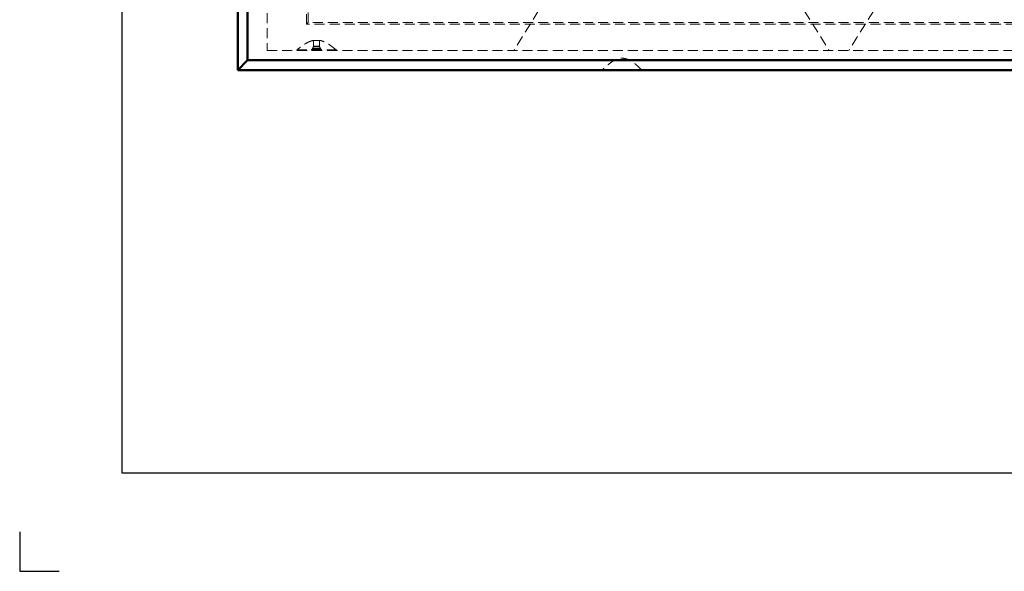
# Model space of a CAD drawing. Units: millimetres. Extents: x 0 to 594, y 0 to 420.
# Drawn here: x 0 to 125, y 0 to 70 of the extents above; entities that cross this region are included whole.
import ezdxf

# ---------------------------------------------------------------- set-up
doc = ezdxf.new("R2010")
doc.units = ezdxf.units.MM
doc.linetypes.add('HIDDEN', pattern=[1.905, 1.27, -0.635])
doc.layers.add('SLD-0', color=7, linetype='Continuous')

msp = doc.modelspace()

# ---------------------------------------------------------------- linework, layer by layer
at = {"color": 7, "linetype": 'Continuous', "lineweight": 50}
for p, q in [((27.6603, 63.6326), (27.6603, 168.6326)), ((28.9103, 167.3826), (28.9103, 64.8826)), ((27.6603, 63.6326), (28.9103, 64.8826)), ((28.9103, 64.8826), (221.4103, 64.8826)), ((222.6603, 63.6326), (27.6603, 63.6326))]:
    msp.add_line(p, q, dxfattribs=at)
at = {"color": 7, "linetype": 'HIDDEN', "lineweight": 18}
for p, q in [((31.4103, 166.1326), (31.4103, 66.1326)), ((36.3686, 69.4658), (36.3686, 162.7994)), ((36.5978, 69.6951), (36.5978, 162.5701)), ((65.7847, 71.1326), (62.6603, 66.1326)), ((99.536, 71.1326), (102.6603, 66.1326)), ((108.2847, 71.1326), (105.1603, 66.1326)), ((36.5978, 69.6951), (36.3686, 69.4658)), ((213.9521, 69.4658), (36.3686, 69.4658)), ((213.7228, 69.6951), (36.5978, 69.6951)), ((35.1603, 66.1951), (35.1603, 66.1326)), ((38.2853, 66.2576), (37.0353, 66.2576)), ((37.0353, 66.2576), (37.0353, 66.1326)), ((37.268, 66.5776), (37.1576, 66.37)), ((37.1576, 66.37), (38.1574, 66.37)), ((37.1576, 66.37), (38.1574, 66.37)), ((38.0527, 66.5776), (37.268, 66.5776)), ((38.0527, 66.5776), (37.268, 66.5776)), ((37.2972, 67.4123), (37.2972, 66.6949)), ((37.2972, 66.6949), (38.0234, 66.6949)), ((37.2972, 66.6949), (38.0234, 66.6949)), ((38.0234, 66.6949), (38.0234, 67.4159)), ((38.1631, 66.37), (38.0527, 66.5776)), ((38.2853, 66.1326), (38.2853, 66.2576)), ((40.1603, 66.1326), (40.1603, 66.1952)), ((31.4103, 66.1326), (218.9103, 66.1326)), ((73.9103, 63.6451), (73.9103, 63.6326)), ((78.9103, 63.6326), (78.9103, 63.6451))]:
    msp.add_line(p, q, dxfattribs=at)
at = {"color": 7, "linetype": 'HIDDEN', "lineweight": 18, "flags": 128}
msp.add_lwpolyline([(73.9183, 63.6451), (73.9244, 63.6451), (74.0057, 63.6451), (74.152, 63.6451), (74.3676, 63.6452), (74.6343, 63.6452), (74.9598, 63.6451), (75.3168, 63.6451), (75.7156, 63.6451), (76.1226, 63.6451), (76.5497, 63.6452), (76.9608, 63.6451), (77.368, 63.6451), (77.737, 63.6451), (78.0784, 63.6452), (78.3636, 63.6452), (78.6008, 63.6451), (78.77, 63.6451), (78.8762, 63.6451), (78.9103, 63.6451), (78.9103, 63.6451)], dxfattribs=at)
at = {"color": 7, "linetype": 'HIDDEN', "lineweight": 18}
for centre, radius, start, end in [((36.9369, 66.4874), 0.25, 293.193155, 332), ((37.0472, 66.6949), 0.25, 332, 0), ((37.8678, 26.9302), 40.4861, 89.779657, 90.800326), ((38.2734, 66.6949), 0.25, 180, 208), ((38.3838, 66.4874), 0.25, 208, 246.806845)]:
    msp.add_arc(centre, radius, start, end, dxfattribs=at)
for points, knots in [([(35.1684, 66.1951), (35.1663, 66.1951), (35.1582, 66.1951), (35.2177, 66.1951), (35.3459, 66.195), (35.5429, 66.1951), (35.8008, 66.1952), (36.1093, 66.1952), (36.4647, 66.1951), (36.8507, 66.195), (37.2633, 66.1951), (37.6834, 66.1952), (38.1067, 66.1951), (38.5135, 66.195), (38.8997, 66.1951), (39.2475, 66.1952), (39.553, 66.1952), (39.8027, 66.1951), (39.9921, 66.195), (40.1306, 66.1951), (40.1498, 66.1952), (40.1603, 66.1952)], [0, 0, 0, 0, 0.01937368, 0.0738399, 0.12677113, 0.18123736, 0.23416857, 0.28863479, 0.34156598, 0.39603217, 0.44896338, 0.50342959, 0.55636081, 0.61082704, 0.66375826, 0.7182245, 0.7711557, 0.82562192, 0.8785531, 0.93301928, 1, 1, 1, 1]), ([(37.3026, 67.4102), (37.2597, 67.4032), (37.1221, 67.3807), (36.8691, 67.302), (36.5204, 67.154), (36.1059, 66.9147), (35.6454, 66.5879), (35.3298, 66.3316), (35.1657, 66.1984)], [0, 0, 0, 0, 0.05243078, 0.16828983, 0.31870437, 0.50920503, 0.74485912, 1, 1, 1, 1]), ([(40.1904, 66.1702), (40.0288, 66.3037), (39.7251, 66.5546), (39.2788, 66.8806), (38.8695, 67.1279), (38.4974, 67.2934), (38.219, 67.384), (38.0639, 67.4056), (38.0219, 67.4115)], [0, 0, 0, 0, 0.24854774, 0.46722399, 0.6549382, 0.81437841, 0.94973923, 1, 1, 1, 1]), ([(38.1392, 67.3932), (38.1363, 67.394), (38.0981, 67.4048), (38.0586, 67.4091), (38.022, 67.4131)], [0, 0, 0, 0, 0.07669764, 1, 1, 1, 1]), ([(78.9404, 63.6153), (78.7855, 63.768), (78.4962, 64.0534), (78.0718, 64.4276), (77.6859, 64.714), (77.3396, 64.9155), (77.0343, 65.0435), (76.7706, 65.114), (76.5436, 65.1441), (76.3469, 65.1471), (76.175, 65.1318), (76.0139, 65.1031), (75.8285, 65.0542), (75.5835, 64.9624), (75.2587, 64.7933), (74.8568, 64.5159), (74.3978, 64.124), (74.0825, 63.8134), (73.9151, 63.6484)], [0, 0, 0, 0, 0.10846115, 0.20259362, 0.28190674, 0.34766897, 0.40187566, 0.44648136, 0.4833902, 0.51576263, 0.54435396, 0.56933084, 0.59725915, 0.63986273, 0.69948045, 0.77936108, 0.88282976, 1, 1, 1, 1])]:
    msp.add_open_spline(points, degree=3, knots=knots, dxfattribs=at)
at = {"layer": 'SLD-0'}
for p, q in [((13.0044, 12.4939), (13.0044, 405.7425)), ((584.0181, 12.4939), (13.0044, 12.4939)), ((0.0181, 5.0128), (0.0181, 0.0128)), ((0.0181, 0.0128), (5.0181, 0.0128))]:
    msp.add_line(p, q, dxfattribs=at)

doc.saveas('drawing.dxf')
